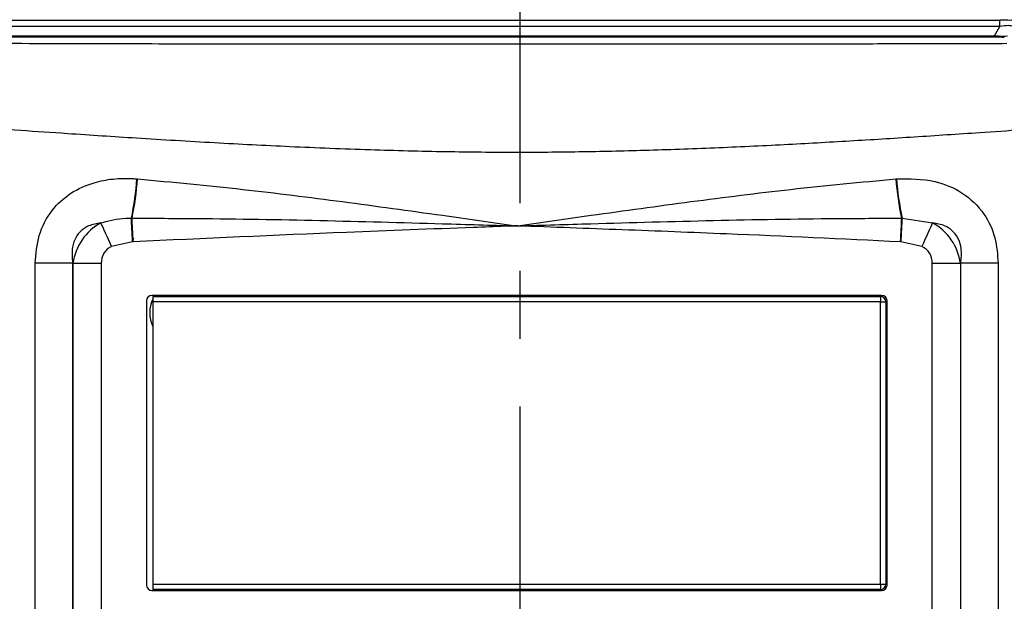
# Model space of a CAD drawing. Units: inches. Extents: x -1 to 2099, y -9 to 2961.
# Drawn here: x 601 to 692, y 2231 to 2285 of the extents above; entities that cross this region are included whole.
import ezdxf

# ---------------------------------------------------------------- set-up
doc = ezdxf.new("R2010")
doc.units = ezdxf.units.IN
doc.header["$MEASUREMENT"] = 0
doc.linetypes.add('CENTER', pattern=[2, 1.25, -0.25, 0.25, -0.25])
doc.layers.add('Centre', color=1, linetype='CENTER')

msp = doc.modelspace()

# ---------------------------------------------------------------- linework, layer by layer
at = {"color": 7, "linetype": 'Continuous', "lineweight": 25}
for p, q in [((553.6278, 2284.9872), (691.5398, 2284.9872)), ((691.5398, 2284.4021), (553.6278, 2284.4021)), ((691.0448, 2283.5665), (691.5398, 2284.4021)), ((691.5398, 2284.4021), (691.5398, 2284.9872)), ((553.8381, 2283.5665), (691.0448, 2283.5665)), ((691.0448, 2283.4203), (560.0469, 2283.4203)), ((691.0448, 2283.4203), (691.0448, 2283.5665)), ((611.5504, 2266.7484), (611.606, 2266.7485)), ((682.4658, 2266.7485), (682.5214, 2266.7484)), ((682.5214, 2266.7484), (685.3281, 2266.3267)), ((682.3815, 2265.1365), (682.427, 2264.9331)), ((611.6637, 2264.5701), (609.7235, 2264.1529)), ((611.7963, 2264.8218), (611.6467, 2264.8966)), ((611.7198, 2264.573), (611.6637, 2264.5701)), ((682.4081, 2264.5701), (682.3521, 2264.573)), ((684.3484, 2264.1529), (682.4081, 2264.5701)), ((602.7024, 2184.4845), (602.7024, 2262.6043)), ((606.1459, 2262.6043), (602.7024, 2262.6043)), ((606.1699, 2262.5803), (606.1459, 2262.6043)), ((606.1459, 2262.6043), (606.1459, 2184.4845)), ((608.768, 2262.5803), (606.1699, 2262.5803)), ((606.1699, 2184.5085), (606.1699, 2262.5803)), ((608.768, 2262.5803), (608.768, 2184.5085)), ((685.3039, 2184.5085), (685.3039, 2262.5803)), ((687.9019, 2262.5803), (685.3039, 2262.5803)), ((687.9259, 2262.6043), (687.9019, 2262.5803)), ((687.9019, 2262.5803), (687.9019, 2184.5085)), ((691.3694, 2262.6043), (687.9259, 2262.6043)), ((687.9259, 2184.4845), (687.9259, 2262.6043)), ((691.3694, 2262.6043), (691.3694, 2184.4845)), ((612.9359, 2259.1444), (612.9359, 2232.9444)), ((680.6359, 2259.6444), (613.4359, 2259.6444)), ((613.5359, 2259.5444), (680.5359, 2259.5444)), ((613.5359, 2259.5444), (613.5359, 2259.0444)), ((680.5359, 2259.0444), (613.5359, 2259.0444)), ((613.5359, 2259.0444), (613.5359, 2233.0444)), ((613.6716, 2259.5444), (613.7381, 2259.6444)), ((618.3337, 2259.6444), (618.4002, 2259.5444)), ((675.6716, 2259.5444), (675.7381, 2259.6444)), ((680.3337, 2259.6444), (680.4002, 2259.5444)), ((680.5359, 2259.5444), (680.5359, 2259.0444)), ((680.5359, 2233.0444), (680.5359, 2259.0444)), ((680.5359, 2259.0444), (681.0359, 2259.0444)), ((681.0359, 2259.0444), (681.0359, 2233.0444)), ((681.1359, 2232.9444), (681.1359, 2259.1444)), ((613.5359, 2233.0444), (680.5359, 2233.0444)), ((613.5359, 2233.0444), (613.5359, 2232.5444)), ((680.5359, 2232.5444), (613.5359, 2232.5444)), ((680.5359, 2233.0444), (680.5359, 2232.5444)), ((680.5359, 2233.0444), (681.0359, 2233.0444)), ((613.4359, 2232.4444), (680.6359, 2232.4444))]:
    msp.add_line(p, q, dxfattribs=at)
at = {"color": 8, "linetype": 'Continuous', "lineweight": 25}
msp.add_line((611.6448, 2264.9331), (611.6903, 2265.1365), dxfattribs=at)
at = {"color": 7, "linetype": 'Continuous', "lineweight": 25, "flags": 128}
for points in [[(609.7235, 2264.1529), (609.5822, 2264.4663), (609.4428, 2264.7755), (609.3072, 2265.0766), (609.177, 2265.3655), (609.054, 2265.6384), (608.9398, 2265.8918), (608.8359, 2266.1222), (608.7438, 2266.3267)], [(611.6637, 2264.5701), (611.6479, 2264.8744), (611.6322, 2265.1756), (611.6169, 2265.4705), (611.602, 2265.7561), (611.5878, 2266.0295), (611.5744, 2266.2877), (611.5619, 2266.5282), (611.5504, 2266.7484)], [(611.7198, 2264.573), (611.7039, 2264.8768), (611.6881, 2265.1775), (611.6727, 2265.472), (611.6578, 2265.7572), (611.6436, 2266.0302), (611.6301, 2266.2882), (611.6175, 2266.5285), (611.606, 2266.7485)], [(682.4658, 2266.7485), (682.4543, 2266.5285), (682.4417, 2266.2882), (682.4283, 2266.0302), (682.414, 2265.7572), (682.3991, 2265.472), (682.3837, 2265.1775), (682.368, 2264.8768), (682.3521, 2264.573)], [(682.5214, 2266.7484), (682.51, 2266.5282), (682.4974, 2266.2877), (682.484, 2266.0295), (682.4698, 2265.7561), (682.4549, 2265.4705), (682.4396, 2265.1756), (682.4239, 2264.8744), (682.4081, 2264.5701)], [(685.3281, 2266.3267), (685.2359, 2266.1222), (685.132, 2265.8918), (685.0178, 2265.6384), (684.8948, 2265.3655), (684.7647, 2265.0766), (684.629, 2264.7755), (684.4896, 2264.4663), (684.3484, 2264.1529)]]:
    msp.add_lwpolyline(points, dxfattribs=at)
at = {"color": 7, "linetype": 'Continuous', "lineweight": 25}
for centre, radius, start, end in [((585.3312, 2272.2875), 26.798, 348.071085, 355.916099), ((585.3172, 2272.2863), 26.8657, 348.104605, 355.919476), ((708.7553, 2272.2863), 26.8664, 184.080596, 191.895265), ((708.7416, 2272.2876), 26.7989, 184.083962, 191.928709), ((613.4359, 2259.1444), 0.5, 90, 180), ((616.0359, 2258.0444), 2.8, 153.234499, 206.765501), ((680.5359, 2259.0444), 0.5, 0, 90), ((680.6359, 2259.1444), 0.5, 0, 90), ((613.4359, 2232.9444), 0.5, 180, 270), ((680.5359, 2233.0444), 0.5, 270, 0), ((680.6359, 2232.9444), 0.5, 270, 0)]:
    msp.add_arc(centre, radius, start, end, dxfattribs=at)
for centre, major_axis, ratio, start_param, end_param in [((689.7742, 2284.8351), (4.6824, 0.0574), 0.030084, 0.480978, 1.183797), ((689.7742, 2282.8358), (3.0304, 1.4603), 0.2596858, 0.1270817, 0.8299007), ((690.3827, 2283.8631), (2.1898, -0.2225), 0.1090906, 5.0306131, 5.7334321), ((690.3827, 2283.3632), (1.7559, 0.0215), 0.030084, 0.480978, 1.183797), ((647.0359, 2416.1555), (250, 0), 0.5888973, 4.5720292, 4.5722463), ((647.0359, 2416.1555), (250, 0), 0.5888973, 4.8525316, 4.8527488), ((611.0774, 2262.0029), (3.5355, 3.5355), 0.9811558, 1.2854899, 2.2298544), ((682.9945, 2262.0029), (3.5355, -3.5355), 0.9811558, 0.9117383, 1.8561028), ((611.0774, 2262.0029), (1.8257, -1.8257), 0.7745967, 2.8562862, 3.8006507), ((682.9945, 2262.0029), (-1.8257, -1.8257), 0.7745967, 2.4825346, 3.4268991)]:
    msp.add_ellipse(centre, major_axis=major_axis, ratio=ratio, start_param=start_param, end_param=end_param, dxfattribs=at)
for points, knots in [([(560.8342, 2283.1146), (564.2613, 2283.0836), (571.1916, 2283.021), (581.8015, 2282.9513), (592.6144, 2282.8964), (603.3556, 2282.8571), (614.2876, 2282.8301), (624.9494, 2282.8139), (635.9357, 2282.8058), (645.9018, 2282.8038), (654.9607, 2282.8051), (662.4776, 2282.8088), (669.9121, 2282.8156), (677.3511, 2282.8265), (684.8868, 2282.842), (689.7807, 2282.8567), (692.1774, 2282.8639)], [0, 0, 0, 0, 0.0819334, 0.1656877, 0.2470087, 0.3308663, 0.4107447, 0.495192, 0.5722488, 0.6591882, 0.7204885, 0.7770408, 0.8291463, 0.8886491, 0.9454691, 1, 1, 1, 1]), ([(697.414, 2275.1513), (694.8362, 2274.9736), (690.262, 2274.6583), (683.6881, 2274.2189), (677.6881, 2273.8448), (671.5521, 2273.5006), (665.2545, 2273.2038), (658.9468, 2272.979), (652.8765, 2272.8407), (646.7691, 2272.7896), (640.3611, 2272.8507), (633.3909, 2273.0293), (626.2873, 2273.3118), (619.1126, 2273.6838), (612.2876, 2274.095), (604.8987, 2274.5834), (598.7826, 2275.0055), (593.9232, 2275.339), (591.2167, 2275.5241), (588.5571, 2275.7029), (585.7534, 2275.8859), (582.7123, 2276.0773), (579.7791, 2276.2539), (574.9669, 2276.5259), (568.4728, 2276.847), (563.026, 2276.9996), (560.418, 2277.0726)], [0, 0, 0, 0, 0.0566817, 0.1005755, 0.1435871, 0.1872802, 0.2336775, 0.2797948, 0.3233849, 0.3644558, 0.4112698, 0.4613319, 0.5146535, 0.5646523, 0.6167124, 0.6629957, 0.7259373, 0.7509113, 0.7701544, 0.7857812, 0.8098435, 0.8324323, 0.8535478, 0.8754059, 0.9403431, 1, 1, 1, 1]), ([(602.7024, 2262.6043), (602.768, 2263.4709), (602.8991, 2265.2056), (604.0959, 2267.4958), (605.9176, 2269.1559), (607.918, 2270.0417), (609.8569, 2270.408), (611.1872, 2270.4426), (611.9194, 2270.3893), (612.0611, 2270.379)], [0, 0, 0, 0, 0.1856108, 0.3715144, 0.5412509, 0.7118288, 0.8403834, 0.9691257, 1, 1, 1, 1]), ([(612.1148, 2270.3745), (615.344, 2270.0712), (621.6311, 2269.4807), (630.9928, 2268.293), (639.3716, 2267.1397), (644.72, 2266.3749), (647.0029, 2266.0491), (647.0359, 2266.0444)], [0, 0, 0, 0, 0.2778312, 0.5409357, 0.8040509, 0.9971676, 1, 1, 1, 1]), ([(647.0359, 2266.0444), (647.0689, 2266.0491), (649.3518, 2266.3749), (654.7002, 2267.1397), (663.079, 2268.293), (672.4407, 2269.4807), (678.7278, 2270.0712), (681.957, 2270.3745)], [0, 0, 0, 0, 0.0028324, 0.1959491, 0.4590643, 0.7221688, 1, 1, 1, 1]), ([(682.0108, 2270.379), (683.1997, 2270.3853), (685.3115, 2270.3966), (688.1656, 2269.2021), (690.1181, 2267.3311), (691.2044, 2264.9871), (691.3148, 2263.3929), (691.3694, 2262.6043)], [0, 0, 0, 0, 0.2566133, 0.4557996, 0.657685, 0.8306682, 1, 1, 1, 1]), ([(608.7438, 2266.3267), (608.3584, 2266.2601), (607.714, 2266.1486), (607.0211, 2265.7088), (606.5452, 2265.209), (606.2648, 2264.6844), (606.0285, 2263.7566), (606.0953, 2263.1006), (606.1459, 2262.6043)], [0, 0, 0, 0, 0.2335786, 0.3905839, 0.4644679, 0.6239821, 0.7155237, 1, 1, 1, 1]), ([(608.7438, 2266.3267), (609.498, 2266.5189), (610.4239, 2266.7548), (611.3742, 2266.7494), (611.5504, 2266.7484)], [0, 0, 0, 0, 0.8145962, 1, 1, 1, 1]), ([(611.606, 2266.7485), (613.6035, 2266.7439), (623.132, 2266.7219), (634.8785, 2266.4002), (644.6581, 2266.1148), (646.9343, 2266.0474), (647.0022, 2266.0454), (647.0359, 2266.0444)], [0, 0, 0, 0, 0.1692407, 0.8073016, 0.9942509, 0.9971501, 1, 1, 1, 1]), ([(647.0359, 2266.0444), (647.0025, 2266.0431), (646.9538, 2266.0413), (646.8442, 2266.0373), (646.5246, 2266.0254), (645.246, 2265.9778), (640.1316, 2265.7867), (628.7103, 2265.3655), (618.2674, 2264.8784), (611.7198, 2264.573)], [0, 0, 0, 0, 0.0028404, 0.0041332, 0.0093044, 0.0299891, 0.1127278, 0.443683, 1, 1, 1, 1]), ([(647.0359, 2266.0444), (647.0696, 2266.0454), (647.1375, 2266.0474), (649.4138, 2266.1148), (659.1933, 2266.4002), (670.9398, 2266.7219), (680.4683, 2266.7439), (682.4658, 2266.7485)], [0, 0, 0, 0, 0.0028499, 0.0057492, 0.1926985, 0.8307593, 1, 1, 1, 1]), ([(682.3521, 2264.573), (677.0246, 2264.8263), (668.493, 2265.2319), (656.7527, 2265.6816), (650.3083, 2265.9219), (647.0693, 2266.0432), (647.0359, 2266.0444)], [0, 0, 0, 0, 0.4526648, 0.7249116, 0.9971596, 1, 1, 1, 1]), ([(687.9259, 2262.6043), (687.9743, 2263.0568), (688.0533, 2263.795), (687.8124, 2264.6678), (687.4673, 2265.2898), (687.0308, 2265.734), (686.2717, 2266.1637), (685.7081, 2266.261), (685.3281, 2266.3267)], [0, 0, 0, 0, 0.2609461, 0.4256877, 0.4966473, 0.6587777, 0.7698976, 1, 1, 1, 1])]:
    msp.add_open_spline(points, degree=3, knots=knots, dxfattribs=at)
at = {"layer": 'Centre', "ltscale": 25}
msp.add_line((647.3446, 1868.1479), (647.3446, 2373.9573), dxfattribs=at)

doc.saveas('drawing.dxf')
